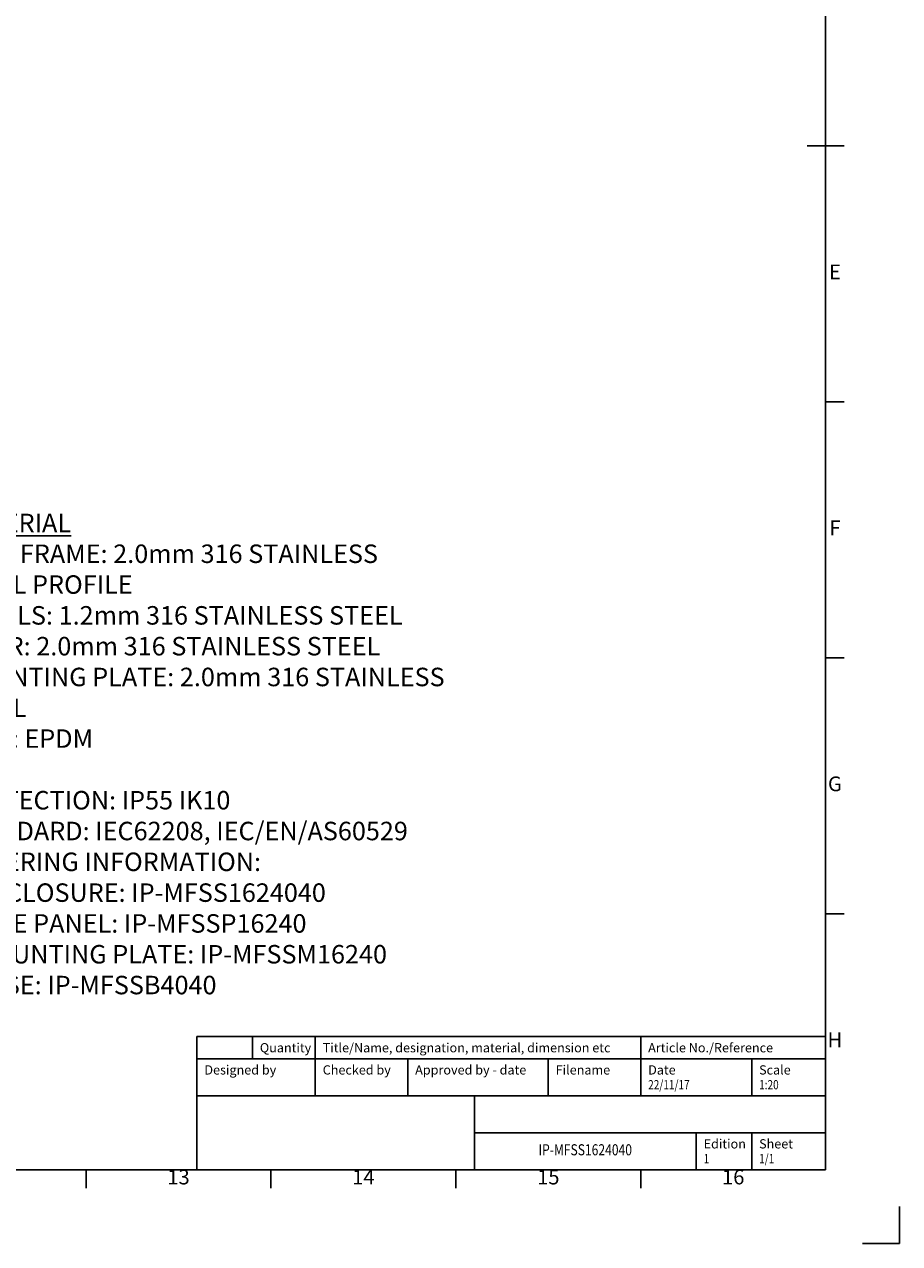
# Model space of a CAD drawing. Units: millimetres. Extents: x 63 to 8554, y 73 to 6065.
# Drawn here: x 6187 to 8554, y 125 to 3423 of the extents above; entities that cross this region are included whole.
import ezdxf
from ezdxf.enums import TextEntityAlignment as Align

# ---------------------------------------------------------------- set-up
doc = ezdxf.new("R2010")
doc.units = ezdxf.units.MM
doc.header["$LTSCALE"] = 5
doc.layers.add('Dimensions', color=7, linetype='Continuous')
doc.layers.add('Title Block', color=7, linetype='Continuous')
doc.styles.add('ISO Proportional', font='ARIALN.TTF', dxfattribs={"width": 0.8})
doc.styles.get("Standard").update_dxf_attribs({"font": 'romans.shx', "width": 0.8})

# ---------------------------------------------------------------- blocks, each defined once
blk = doc.blocks.new('ISO A1 title block')
at = {"layer": 'Title Block'}
for p, q in [((820, 20), (820, 574)), ((815, 297), (825, 297)), ((820, 227.75), (825, 227.75)), ((820, 158.5), (825, 158.5)), ((820, 89.25), (825, 89.25)), ((650, 56), (820, 56)), ((650, 50), (650, 56)), ((665, 50), (665, 56)), ((682, 50), (682, 56)), ((770, 50), (770, 56)), ((650, 50), (820, 50)), ((650, 20), (650, 50)), ((682, 40), (682, 50)), ((707, 40), (707, 50)), ((745, 40), (745, 50)), ((770, 40), (770, 50)), ((800, 40), (800, 50)), ((650, 40), (820, 40)), ((725, 20), (725, 40)), ((725, 30), (820, 30)), ((785, 20), (785, 30)), ((800, 20), (800, 30)), ((20, 20), (820, 20)), ((620, 15), (620, 20)), ((670, 15), (670, 20)), ((720, 15), (720, 20)), ((770, 15), (770, 20)), ((840, 0), (840, 10)), ((840, 0), (830, 0))]:
    blk.add_line(p, q, dxfattribs=at)
at = {"layer": 'Title Block', "style": 'ISO Proportional'}
for s, p in [('E', (822.5, 262.375)), ('F', (822.5, 193.125)), ('G', (822.5, 123.875)), ('H', (822.5, 54.625)), ('13', (645, 17.5)), ('14', (695, 17.5)), ('15', (745, 17.5)), ('16', (795, 17.5))]:
    blk.add_text(s, height=4, dxfattribs=at).set_placement(p, align=Align.MIDDLE)
for s, p in [('Quantity', (667, 53)), ('Title/Name, designation, material, dimension etc', (684, 53)), ('Article No./Reference', (772, 53)), ('Designed by', (652, 47)), ('Checked by', (684, 47)), ('Approved by - date', (709, 47)), ('Filename', (747, 47)), ('Date', (772, 47)), ('Scale', (802, 47)), ('Edition', (787, 27)), ('Sheet', (802, 27))]:
    blk.add_text(s, height=2.5, dxfattribs=at).set_placement(p, align=Align.MIDDLE_LEFT)
at = {"layer": 'Title Block', "style": 'ISO Proportional', "flags": 8}
for tag, p in [('FILENAME', (747, 43)), ('DATE', (772, 43)), ('SCALE', (802, 43)), ('EDITION', (787, 23)), ('SHEET', (802, 23))]:
    blk.add_attdef(tag, text='', height=2.5, dxfattribs=at).set_placement(p, align=Align.MIDDLE_LEFT)
blk.add_attdef('DRAWING_NUMBER', text='', height=3, dxfattribs=at).set_placement((755, 25), align=Align.MIDDLE)

msp = doc.modelspace()

# ---------------------------------------------------------------- block references
at = {"layer": 'Title Block'}
ref = msp.add_blockref('ISO A1 title block', (153.8, 124.8), dxfattribs=dict(at, xscale=10, yscale=10, zscale=10))
ref.add_attrib('DRAWING_NUMBER', 'IP-MFSS1624040', dxfattribs={"height": 30, "width": 0.8}).set_placement((7703.8, 374.8), align=Align.MIDDLE)
ref.add_attrib('DATE', '22/11/17', dxfattribs={"height": 25, "width": 0.8}).set_placement((7873.8, 554.8), align=Align.MIDDLE_LEFT)
ref.add_attrib('EDITION', '1', dxfattribs={"height": 25, "width": 0.8}).set_placement((8023.8, 354.8), align=Align.MIDDLE_LEFT)
ref.add_attrib('SHEET', '1/1', dxfattribs={"height": 25, "width": 0.8}).set_placement((8173.8, 354.8), align=Align.MIDDLE_LEFT)
ref.add_attrib('SCALE', '1:20', dxfattribs={"height": 25, "width": 0.8}).set_placement((8173.8, 554.8), align=Align.MIDDLE_LEFT)

# ---------------------------------------------------------------- texts
at = {"layer": 'Dimensions', "insert": (6660.6, 1449.5), "char_height": 50, "attachment_point": 5}
msp.add_mtext('\\pxql;{\\LMATERIAL}\\PMAIN FRAME: 2.0mm 316 STAINLESS STEEL PROFILE\\PPANELS: 1.2mm 316 STAINLESS STEEL \\PDOOR: 2.0mm 316 STAINLESS STEEL\\PMOUNTING PLATE: 2.0mm 316 STAINLESS STEEL\\PSEAL: EPDM\\P\\PPROTECTION: IP55 IK10\\PSTANDARD: IEC62208, IEC/EN/AS60529\\PORDERING INFORMATION:\\P - ENCLOSURE: IP-MFSS1624040\\P - SIDE PANEL: IP-MFSSP16240\\P - MOUNTING PLATE: IP-MFSSM16240\\P - BASE: IP-MFSSB4040', dxfattribs=at)

doc.saveas('drawing.dxf')
